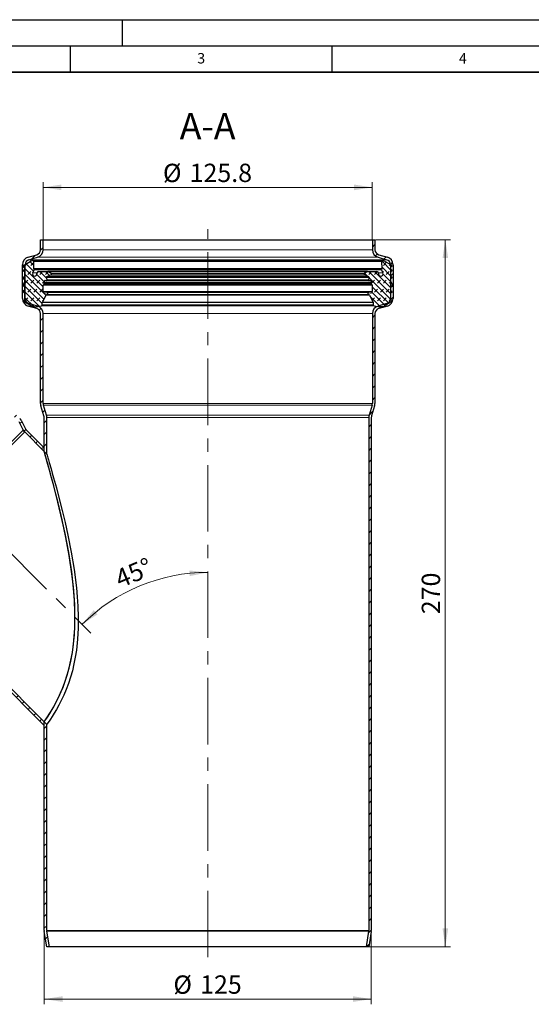
# Model space of a CAD drawing. Units: millimetres. Extents: x 0 to 420, y 0 to 297.
# Drawn here: x 105 to 203, y 109 to 297 of the extents above; entities that cross this region are included whole.
import ezdxf

# ---------------------------------------------------------------- set-up
doc = ezdxf.new("R2010")
doc.units = ezdxf.units.MM
doc.linetypes.add('CENTERX2', pattern=[20.32, 12.7, -2.54, 2.54, -2.54])
doc.layers.add('LINIEN-DICK', color=7, linetype='Continuous', lineweight=35)
doc.layers.add('LINIEN-DÜNN', color=7, linetype='Continuous')
doc.layers.add('VORLAGE_TEXT', color=7, linetype='Continuous')
doc.styles.add('SLDTEXTSTYLE0', font='TXT', dxfattribs={"width": 0.605})
doc.dimstyles.new('SLDDIMSTYLE0', dxfattribs={"dimtxt": 3.5, "dimasz": 3.5, "dimexe": 0, "dimexo": 0.0625, "dimgap": 0.875, "dimtad": 1, "dimlfac": 2, "dimrnd": 1e-09, "dimzin": 12, "dimdsep": 46, "dimtxsty": 'SLDTEXTSTYLE0', "dimsah": 1, "dimcen": 0.09, "dimadec": 0, "dimazin": 3, "dimtfac": 1, "dimtdec": 3, "dimtofl": 0, "dimtmove": 0, "dimatfit": 3, "dimfxl": 0, "dimfrac": 2, "dimtolj": 1, "dimtzin": 12, "dimarcsym": 0})
doc.dimstyles.new('SLDDIMSTYLE1', dxfattribs={"dimtxt": 3.5, "dimasz": 3.5, "dimexe": 0, "dimexo": 0.0625, "dimgap": 0.875, "dimtad": 1, "dimdec": 4, "dimlfac": 2, "dimzin": 12, "dimdsep": 46, "dimtxsty": 'SLDTEXTSTYLE0', "dimsah": 1, "dimcen": 0.09, "dimazin": 3, "dimtfac": 1, "dimtdec": 3, "dimtofl": 0, "dimtmove": 0, "dimatfit": 3, "dimfxl": 0, "dimfrac": 2, "dimtolj": 1, "dimtzin": 12, "dimarcsym": 0})
pattern_1 = [(45, (0.8419, 0.8419), (0.561266, 1.683798), [0.79375, -1.5875]), (45, (1.9644, 0.8419), (0.561266, 1.683798), [0.79375, -1.5875]), (134.99997, (0, 0), (-0.5612663, -0.5612657), [])]

# ---------------------------------------------------------------- blocks, each defined once
blk = doc.blocks.new('_D')
at = {"color": 7, "linetype": 'Continuous', "lineweight": 0}
for p, q in [((109.82, 255.08), (109.82, 265.98)), ((172.72, 255.08), (172.72, 265.98)), ((109.82, 264.98), (172.72, 264.98))]:
    blk.add_line(p, q, dxfattribs=at)
at = {"color": 7, "linetype": 'Continuous', "lineweight": 18}
for points in [[(109.82, 264.98), (113.32, 264.44), (113.32, 265.52)], [(172.72, 264.98), (169.22, 265.52), (169.22, 264.44)]]:
    blk.add_solid(points, dxfattribs=at)
at = {"color": 7, "linetype": 'Continuous', "lineweight": 18, "char_height": 3.5, "attachment_point": 1, "style": 'SLDTEXTSTYLE0'}
for s, insert in [('%%c', (132.71, 269.49)), ('125.8', (137.81, 269.5))]:
    blk.add_mtext(s, dxfattribs=dict(at, insert=insert))
blk = doc.blocks.new('_D_2')
at = {"color": 7, "linetype": 'Continuous', "lineweight": 18}
blk.add_arc((141.27, 157.48), 33.98, 90, 135, dxfattribs=at)
for points in [[(141.27, 191.46), (137.75, 191.82), (137.81, 190.74)], [(117.25, 181.51), (120.21, 183.45), (119.48, 184.25)]]:
    blk.add_solid(points, dxfattribs=at)
at = {"color": 7, "linetype": 'Continuous', "lineweight": 18, "insert": (123.19, 191.65), "char_height": 3.5, "attachment_point": 1, "rotation": 22.5, "style": 'SLDTEXTSTYLE0'}
blk.add_mtext('45°', dxfattribs=at)
blk = doc.blocks.new('_D_3')
at = {"color": 7, "linetype": 'Continuous', "lineweight": 0}
for p, q in [((173.32, 254.98), (187.67, 254.98)), ((186.67, 254.98), (186.67, 119.98)), ((172.12, 119.98), (187.67, 119.98))]:
    blk.add_line(p, q, dxfattribs=at)
at = {"color": 7, "linetype": 'Continuous', "lineweight": 18}
for points in [[(186.67, 254.98), (186.14, 251.48), (187.21, 251.48)], [(186.67, 119.98), (187.21, 123.48), (186.14, 123.48)]]:
    blk.add_solid(points, dxfattribs=at)
at = {"color": 7, "linetype": 'Continuous', "lineweight": 18, "insert": (182.16, 183.47), "char_height": 3.5, "attachment_point": 1, "rotation": 90, "style": 'SLDTEXTSTYLE0'}
blk.add_mtext('270', dxfattribs=at)
blk = doc.blocks.new('_D_4')
at = {"color": 7, "linetype": 'Continuous', "lineweight": 0}
for p, q in [((110.02, 123), (110.02, 108.98)), ((172.52, 123), (172.52, 108.98)), ((110.02, 109.98), (172.52, 109.98))]:
    blk.add_line(p, q, dxfattribs=at)
at = {"color": 7, "linetype": 'Continuous', "lineweight": 18}
for points in [[(110.02, 109.98), (113.52, 109.44), (113.52, 110.52)], [(172.52, 109.98), (169.02, 110.52), (169.02, 109.44)]]:
    blk.add_solid(points, dxfattribs=at)
at = {"color": 7, "linetype": 'Continuous', "lineweight": 18, "char_height": 3.5, "attachment_point": 1, "style": 'SLDTEXTSTYLE0'}
for s, insert in [('%%c', (134.71, 114.49)), ('125', (139.82, 114.5))]:
    blk.add_mtext(s, dxfattribs=dict(at, insert=insert))

msp = doc.modelspace()

# ---------------------------------------------------------------- hatches: boundary and pattern name
at = {"linetype": 'Continuous', "lineweight": 18}
h = msp.add_hatch(dxfattribs=at)
h.set_pattern_fill('ANSI31', scale=0.5, style=0)
edge = h.paths.add_edge_path(flags=0)
edge.add_arc((108.324756, 253.084012), 1.5, 286, 360)
edge.add_line((109.824756, 253.084012), (109.824756, 254.980458))
edge.add_line((109.824756, 254.980458), (109.324756, 254.980458))
edge.add_line((109.324756, 254.980458), (109.324756, 253.084012))
edge.add_arc((108.324756, 253.084012), 1, 286, 360, ccw=False)
edge.add_line((108.600393, 252.122751), (106.9613, 251.652748))
edge.add_arc((107.374756, 250.210856), 1.5, 106, 180)
edge.add_line((105.874756, 250.210856), (105.874756, 243.750061))
edge.add_arc((107.374756, 243.750061), 1.5, 180, 254)
edge.add_line((106.9613, 242.308168), (108.600393, 241.838166))
edge.add_arc((108.324756, 240.876904), 1, 0, 74, ccw=False)
edge.add_line((109.324756, 240.876904), (109.324756, 223.704635))
edge.add_arc((110.824756, 223.704635), 1.5, 180, 197)
edge.add_line((109.390299, 223.266077), (109.981061, 221.333782))
edge.add_arc((109.024756, 221.04141), 1, 0, 17, ccw=False)
edge.add_line((110.024756, 221.04141), (110.024756, 214.539856))
edge.add_line((110.024756, 214.539856), (110.524756, 214.039856))
edge.add_line((110.524756, 214.039856), (110.524756, 221.04141))
edge.add_arc((109.024756, 221.04141), 1.5, 0, 17)
edge.add_line((110.459213, 221.479968), (109.868451, 223.412263))
edge.add_arc((110.824756, 223.704635), 1, 180, 197, ccw=False)
edge.add_line((109.824756, 223.704635), (109.824756, 240.876904))
edge.add_arc((108.324756, 240.876904), 1.5, 0, 74)
edge.add_line((108.738212, 242.318797), (107.099119, 242.788799))
edge.add_arc((107.374756, 243.750061), 1, 180, 254, ccw=False)
edge.add_line((106.374756, 243.750061), (106.374756, 250.210856))
edge.add_arc((107.374756, 250.210856), 1, 106, 180, ccw=False)
edge.add_line((107.099119, 251.172117), (108.738212, 251.64212))
h = msp.add_hatch(dxfattribs=at)
h.set_pattern_fill('ANSI31', scale=0.5, style=0)
edge = h.paths.add_edge_path(flags=0)
edge.add_arc((174.224756, 253.084012), 1.5, 180, 254)
edge.add_line((173.8113, 251.64212), (175.450393, 251.172117))
edge.add_arc((175.174756, 250.210856), 1, 0, 74, ccw=False)
edge.add_line((176.174756, 250.210856), (176.174756, 243.750061))
edge.add_arc((175.174756, 243.750061), 1, 286, 360, ccw=False)
edge.add_line((175.450393, 242.788799), (173.8113, 242.318797))
edge.add_arc((174.224756, 240.876904), 1.5, 106, 180)
edge.add_line((172.724756, 240.876904), (172.724756, 223.704635))
edge.add_arc((171.724756, 223.704635), 1, 343, 360, ccw=False)
edge.add_line((172.681061, 223.412263), (172.090299, 221.479968))
edge.add_arc((173.524756, 221.04141), 1.5, 163, 180)
edge.add_line((172.024756, 221.04141), (172.024756, 123.104602))
edge.add_arc((171.024756, 123.104602), 1, 350.53767779, 360, ccw=False)
edge.add_line((172.01115, 122.940203), (171.517859, 119.980458))
edge.add_line((171.517859, 119.980458), (172.024756, 119.980458))
edge.add_line((172.024756, 119.980458), (172.504347, 122.858004))
edge.add_arc((171.024756, 123.104602), 1.5, 350.53767779, 360)
edge.add_line((172.524756, 123.104602), (172.524756, 221.04141))
edge.add_arc((173.524756, 221.04141), 1, 163, 180, ccw=False)
edge.add_line((172.568451, 221.333782), (173.159213, 223.266077))
edge.add_arc((171.724756, 223.704635), 1.5, 343, 360)
edge.add_line((173.224756, 223.704635), (173.224756, 240.876904))
edge.add_arc((174.224756, 240.876904), 1, 106, 180, ccw=False)
edge.add_line((173.949119, 241.838166), (175.588212, 242.308168))
edge.add_arc((175.174756, 243.750061), 1.5, 286, 360)
edge.add_line((176.674756, 243.750061), (176.674756, 250.210856))
edge.add_arc((175.174756, 250.210856), 1.5, 0, 74)
edge.add_line((175.588212, 251.652748), (173.949119, 252.122751))
edge.add_arc((174.224756, 253.084012), 1, 180, 254, ccw=False)
edge.add_line((173.224756, 253.084012), (173.224756, 254.980458))
edge.add_line((173.224756, 254.980458), (172.724756, 254.980458))
edge.add_line((172.724756, 254.980458), (172.724756, 253.084012))
h = msp.add_hatch(dxfattribs=at)
h.set_pattern_fill('DIN 128 Elastomer-Gummi', scale=0.125, style=0, pattern_type=2)
h.set_pattern_definition(pattern_1)
edge = h.paths.add_edge_path(flags=0)
edge.add_line((108.099862, 249.310139), (108.027534, 249.435416))
edge.add_spline(control_points=[(108.027534, 249.435416), (108.022411, 249.444289), (108.018749, 249.45417), (108.016852, 249.464239), (108.015611, 249.470825), (108.015095, 249.477587), (108.015321, 249.484284)], knot_values=[0, 0, 0, 0, 0.0000614792, 0.0000614792, 0.0000614792, 0.0001013555, 0.0001013555, 0.0001013555, 0.0001013555], weights=[1, 1, 1, 1, 1, 1, 1], degree=3, periodic=0)
edge.add_line((108.015321, 249.484284), (108.061391, 250.846806))
edge.add_arc((107.878397, 250.852994), 0.183099, 358.06342062, 470.98581903)
edge.add_line((107.812823, 251.023947), (107.47084, 250.892769))
edge.add_arc((107.733138, 250.208956), 0.732394, 110.98581903, 119.99999998)
edge.add_line((107.366941, 250.843227), (106.685694, 250.44991))
edge.add_line((106.685694, 250.44991), (106.126047, 250.126797))
edge.add_spline(control_points=[(106.126047, 250.126797), (106.122956, 250.125013), (106.119927, 250.123119), (106.116969, 250.121122), (106.102814, 250.111567), (106.090114, 250.099437), (106.079921, 250.085736), (106.069727, 250.072034), (106.061758, 250.056384), (106.056674, 250.04008), (106.05159, 250.023777), (106.049251, 250.006371), (106.04985, 249.989304), (106.050449, 249.972237), (106.054003, 249.955038), (106.060218, 249.939132), (106.066432, 249.923225), (106.075479, 249.908172), (106.086609, 249.895219), (106.097738, 249.882266), (106.111257, 249.871056), (106.126047, 249.862517)], knot_values=[0, 0, 0, 0, 0.0000214123, 0.0000214123, 0.0000214123, 0.000125289, 0.000125289, 0.000125289, 0.0002291657, 0.0002291657, 0.0002291657, 0.0003330424, 0.0003330424, 0.0003330424, 0.0004369191, 0.0004369191, 0.0004369191, 0.0005407958, 0.0005407958, 0.0005407958, 0.0006446725, 0.0006446725, 0.0006446725, 0.0006446725], weights=[1, 1, 1, 1, 1, 1, 1, 1, 1, 1, 1, 1, 1, 1, 1, 1, 1, 1, 1, 1, 1, 1], degree=3, periodic=0)
edge.add_line((106.126047, 249.862517), (106.261703, 249.784196))
edge.add_arc((106.185412, 249.652056), 0.152582, 0, 60, ccw=False)
edge.add_line((106.337994, 249.652056), (106.337994, 249.42626))
edge.add_arc((106.185412, 249.42626), 0.152582, -59.99999999, 0.00000001, ccw=False)
edge.add_line((106.261703, 249.29412), (106.126047, 249.215799))
edge.add_spline(control_points=[(106.126047, 249.215799), (106.122956, 249.214014), (106.119927, 249.21212), (106.116969, 249.210124), (106.102814, 249.200569), (106.090114, 249.188438), (106.079921, 249.174737), (106.069727, 249.161035), (106.061758, 249.145385), (106.056674, 249.129082), (106.05159, 249.112778), (106.049251, 249.095373), (106.04985, 249.078306), (106.050449, 249.061238), (106.054003, 249.044039), (106.060218, 249.028133), (106.066432, 249.012226), (106.075479, 248.997173), (106.086609, 248.98422), (106.097738, 248.971267), (106.111257, 248.960057), (106.126047, 248.951519)], knot_values=[0, 0, 0, 0, 0.0000214123, 0.0000214123, 0.0000214123, 0.000125289, 0.000125289, 0.000125289, 0.0002291657, 0.0002291657, 0.0002291657, 0.0003330424, 0.0003330424, 0.0003330424, 0.0004369191, 0.0004369191, 0.0004369191, 0.0005407958, 0.0005407958, 0.0005407958, 0.0006446725, 0.0006446725, 0.0006446725, 0.0006446725], weights=[1, 1, 1, 1, 1, 1, 1, 1, 1, 1, 1, 1, 1, 1, 1, 1, 1, 1, 1, 1, 1, 1], degree=3, periodic=0)
edge.add_line((106.126047, 248.951519), (106.261703, 248.873198))
edge.add_arc((106.185412, 248.741058), 0.152582, 0, 60, ccw=False)
edge.add_line((106.337994, 248.741058), (106.337994, 248.093943))
edge.add_arc((106.185412, 248.093943), 0.152582, -59.99999999, 0.00000001, ccw=False)
edge.add_line((106.261703, 247.961803), (106.126047, 247.883482))
edge.add_spline(control_points=[(106.126047, 247.883482), (106.122956, 247.881698), (106.119927, 247.879804), (106.116969, 247.877807), (106.102814, 247.868252), (106.090114, 247.856122), (106.079921, 247.842421), (106.069727, 247.828719), (106.061758, 247.813069), (106.056674, 247.796766), (106.05159, 247.780462), (106.049251, 247.763056), (106.04985, 247.745989), (106.050449, 247.728922), (106.054003, 247.711723), (106.060218, 247.695817), (106.066432, 247.67991), (106.075479, 247.664857), (106.086609, 247.651904), (106.097738, 247.638951), (106.111257, 247.627741), (106.126047, 247.619202)], knot_values=[0, 0, 0, 0, 0.0000214123, 0.0000214123, 0.0000214123, 0.000125289, 0.000125289, 0.000125289, 0.0002291657, 0.0002291657, 0.0002291657, 0.0003330424, 0.0003330424, 0.0003330424, 0.0004369191, 0.0004369191, 0.0004369191, 0.0005407958, 0.0005407958, 0.0005407958, 0.0006446725, 0.0006446725, 0.0006446725, 0.0006446725], weights=[1, 1, 1, 1, 1, 1, 1, 1, 1, 1, 1, 1, 1, 1, 1, 1, 1, 1, 1, 1, 1, 1], degree=3, periodic=0)
edge.add_line((106.126047, 247.619202), (106.261703, 247.540881))
edge.add_arc((106.185412, 247.408742), 0.152582, 0, 60, ccw=False)
edge.add_line((106.337994, 247.408742), (106.337994, 247.094543))
edge.add_arc((106.185412, 247.094543), 0.152582, 334.99999996, 359.99999996, ccw=False)
edge.add_line((106.323698, 247.030059), (105.920864, 246.166179))
edge.add_spline(control_points=[(105.920864, 246.166179), (105.918666, 246.161464), (105.917062, 246.156425), (105.916131, 246.151307), (105.914909, 246.144586), (105.91483, 246.137562), (105.915901, 246.130815), (105.916972, 246.124069), (105.919223, 246.117414), (105.922467, 246.111403), (105.92571, 246.105391), (105.930037, 246.099856), (105.935088, 246.095257), (105.940139, 246.090658), (105.946053, 246.086868), (105.952342, 246.0842), (105.95863, 246.081532), (105.965466, 246.079913), (105.972283, 246.079477), (105.9791, 246.079041), (105.986087, 246.079776), (105.992664, 246.081621), (105.999241, 246.083466), (106.00559, 246.086472), (106.011186, 246.09039)], knot_values=[0, 0, 0, 0, 0.0000312133, 0.0000312133, 0.0000312133, 0.0000724483, 0.0000724483, 0.0000724483, 0.0001136834, 0.0001136834, 0.0001136834, 0.0001549184, 0.0001549184, 0.0001549184, 0.0001961535, 0.0001961535, 0.0001961535, 0.0002373886, 0.0002373886, 0.0002373886, 0.0002786236, 0.0002786236, 0.0002786236, 0.0003198587, 0.0003198587, 0.0003198587, 0.0003198587], weights=[1, 1, 1, 1, 1, 1, 1, 1, 1, 1, 1, 1, 1, 1, 1, 1, 1, 1, 1, 1, 1, 1, 1, 1, 1], degree=3, periodic=0)
edge.add_line((106.011186, 246.09039), (106.241954, 246.251976))
edge.add_arc((106.276961, 246.20198), 0.061033, 0, 125.00000001, ccw=False)
edge.add_line((106.337994, 246.20198), (106.337994, 245.360292))
edge.add_arc((106.185412, 245.360292), 0.152582, -59.99999999, 0.00000001, ccw=False)
edge.add_line((106.261703, 245.228152), (106.126047, 245.149831))
edge.add_spline(control_points=[(106.126047, 245.149831), (106.122956, 245.148046), (106.119927, 245.146152), (106.116969, 245.144156), (106.102814, 245.134601), (106.090114, 245.12247), (106.079921, 245.108769), (106.069727, 245.095067), (106.061758, 245.079417), (106.056674, 245.063114), (106.05159, 245.046811), (106.049251, 245.029405), (106.04985, 245.012338), (106.050449, 244.995271), (106.054003, 244.978072), (106.060218, 244.962165), (106.066432, 244.946258), (106.075479, 244.931205), (106.086609, 244.918252), (106.097738, 244.905299), (106.111257, 244.894089), (106.126047, 244.885551)], knot_values=[0, 0, 0, 0, 0.0000214123, 0.0000214123, 0.0000214123, 0.000125289, 0.000125289, 0.000125289, 0.0002291657, 0.0002291657, 0.0002291657, 0.0003330424, 0.0003330424, 0.0003330424, 0.0004369191, 0.0004369191, 0.0004369191, 0.0005407958, 0.0005407958, 0.0005407958, 0.0006446725, 0.0006446725, 0.0006446725, 0.0006446725], weights=[1, 1, 1, 1, 1, 1, 1, 1, 1, 1, 1, 1, 1, 1, 1, 1, 1, 1, 1, 1, 1, 1], degree=3, periodic=0)
edge.add_line((106.126047, 244.885551), (106.261703, 244.80723))
edge.add_arc((106.185412, 244.67509), 0.152582, 0, 60, ccw=False)
edge.add_line((106.337994, 244.67509), (106.337994, 243.635834))
edge.add_arc((106.185412, 243.635834), 0.152582, -59.99999999, 0.00000001, ccw=False)
edge.add_line((106.261703, 243.503694), (106.126047, 243.425373))
edge.add_spline(control_points=[(106.126047, 243.425373), (106.122956, 243.423588), (106.119927, 243.421694), (106.116969, 243.419698), (106.102814, 243.410143), (106.090114, 243.398012), (106.079921, 243.384311), (106.069727, 243.370609), (106.061758, 243.354959), (106.056674, 243.338656), (106.05159, 243.322353), (106.049251, 243.304947), (106.04985, 243.28788), (106.050449, 243.270813), (106.054003, 243.253614), (106.060218, 243.237707), (106.066432, 243.2218), (106.075479, 243.206747), (106.086609, 243.193794), (106.097738, 243.180841), (106.111257, 243.169631), (106.126047, 243.161093)], knot_values=[0, 0, 0, 0, 0.0000214123, 0.0000214123, 0.0000214123, 0.000125289, 0.000125289, 0.000125289, 0.0002291657, 0.0002291657, 0.0002291657, 0.0003330424, 0.0003330424, 0.0003330424, 0.0004369191, 0.0004369191, 0.0004369191, 0.0005407958, 0.0005407958, 0.0005407958, 0.0006446725, 0.0006446725, 0.0006446725, 0.0006446725], weights=[1, 1, 1, 1, 1, 1, 1, 1, 1, 1, 1, 1, 1, 1, 1, 1, 1, 1, 1, 1, 1, 1], degree=3, periodic=0)
edge.add_line((106.126047, 243.161093), (107.584946, 242.318797))
edge.add_arc((107.951143, 242.953069), 0.732394, 240, 264)
edge.add_line((107.874587, 242.224687), (108.19485, 242.191026))
edge.add_arc((108.290545, 243.101503), 0.915493, 263.99999999, 278.71149737)
edge.add_line((108.429204, 242.196572), (109.501284, 242.360844))
edge.add_arc((109.473264, 242.543709), 0.185, 278.71149738, 360)
edge.add_line((109.658264, 242.543709), (109.658264, 242.977843))
edge.add_arc((109.78033, 242.977843), 0.122066, 152, 180, ccw=False)
edge.add_line((109.672552, 243.035149), (110.382109, 244.369632))
edge.add_arc((110.651553, 244.226366), 0.305164, 103.76845773, 152, ccw=False)
edge.add_arc((110.535347, 244.700599), 0.183099, 283.76845773, 460.99999999)
edge.add_line((110.50041, 244.880333), (110.20694, 244.823288))
edge.add_arc((110.148712, 245.122846), 0.305164, 180, 281, ccw=False)
edge.add_line((109.843548, 245.122846), (109.843548, 246.28059))
edge.add_arc((109.965613, 246.28059), 0.122066, 133.93892102, 179.99999999, ccw=False)
edge.add_line((109.880913, 246.368487), (109.986519, 246.470252))
edge.add_arc((109.880643, 246.580123), 0.152582, 313.93892105, 375.00000002)
edge.add_line((110.028026, 246.619614), (109.995053, 246.742672))
edge.add_spline(control_points=[(109.995053, 246.742672), (109.992401, 246.752569), (109.991421, 246.763061), (109.992195, 246.773278), (109.992611, 246.778778), (109.993531, 246.784263), (109.994931, 246.789599)], knot_values=[0, 0, 0, 0, 0.0000614792, 0.0000614792, 0.0000614792, 0.0000942398, 0.0000942398, 0.0000942398, 0.0000942398], weights=[1, 1, 1, 1, 1, 1, 1], degree=3, periodic=0)
edge.add_line((109.994931, 246.789599), (110.090102, 247.152355))
edge.add_arc((110.178654, 247.129123), 0.091549, 76.4168996, 165.29943342, ccw=False)
edge.add_line((110.200155, 247.218111), (110.428032, 247.163053))
edge.add_arc((110.4567, 247.281705), 0.122066, 256.41689962, 374.09769548)
edge.add_line((110.575089, 247.311437), (110.461029, 247.765606))
edge.add_spline(control_points=[(110.461029, 247.765606), (110.456869, 247.782169), (110.455512, 247.799679), (110.457069, 247.816685), (110.458627, 247.833691), (110.463142, 247.850664), (110.47024, 247.866196), (110.477339, 247.881728), (110.487218, 247.896249), (110.499057, 247.908556), (110.510897, 247.920863), (110.525025, 247.931295), (110.540271, 247.93899), (110.542281, 247.940004), (110.544315, 247.940974), (110.546368, 247.941899)], knot_values=[0, 0, 0, 0, 0.0001024654, 0.0001024654, 0.0001024654, 0.0002049308, 0.0002049308, 0.0002049308, 0.0003073962, 0.0003073962, 0.0003073962, 0.0004098616, 0.0004098616, 0.0004098616, 0.0004231834, 0.0004231834, 0.0004231834, 0.0004231834], weights=[1, 1, 1, 1, 1, 1, 1, 1, 1, 1, 1, 1, 1, 1, 1, 1], degree=3, periodic=0)
edge.add_line((110.546368, 247.941899), (111.126944, 248.203327))
edge.add_line((111.126944, 248.203327), (111.310043, 248.285774))
edge.add_arc((111.247395, 248.424902), 0.152582, 294.24158998, 415)
edge.add_line((111.334912, 248.54989), (110.874772, 248.872084))
edge.add_arc((110.734744, 248.672103), 0.244131, 55, 90.37421903)
edge.add_line((110.733149, 248.916229), (108.938641, 248.904508))
edge.add_arc((108.940634, 248.599351), 0.305164, 90.37421904, 180)
edge.add_line((108.63547, 248.599351), (108.63547, 248.459196))
edge.add_spline(control_points=[(108.63547, 248.459196), (108.63547, 248.411379), (108.627214, 248.362902), (108.611386, 248.31778), (108.595558, 248.272659), (108.571722, 248.229648), (108.541851, 248.192308), (108.51198, 248.154969), (108.47525, 248.122273), (108.434704, 248.096926), (108.394157, 248.071579), (108.348675, 248.052884), (108.302024, 248.042387), (108.255373, 248.03189), (108.206267, 248.029303), (108.158771, 248.03484), (108.111276, 248.040376), (108.064081, 248.05419), (108.021096, 248.075135), (107.97811, 248.096081), (107.938148, 248.124738), (107.904519, 248.158731), (107.87089, 248.192725), (107.842666, 248.232993), (107.822184, 248.276202), (107.801703, 248.319411), (107.788399, 248.366751), (107.783375, 248.414304), (107.77835, 248.461856), (107.781467, 248.510932), (107.792465, 248.557467), (107.799568, 248.587517), (107.810008, 248.616962), (107.82342, 248.644775)], knot_values=[0, 0, 0, 0, 0.0002869031, 0.0002869031, 0.0002869031, 0.0005738063, 0.0005738063, 0.0005738063, 0.0008607094, 0.0008607094, 0.0008607094, 0.0011476126, 0.0011476126, 0.0011476126, 0.0014345157, 0.0014345157, 0.0014345157, 0.0017214188, 0.0017214188, 0.0017214188, 0.002008322, 0.002008322, 0.002008322, 0.0022952251, 0.0022952251, 0.0022952251, 0.0025821283, 0.0025821283, 0.0025821283, 0.0028690314, 0.0028690314, 0.0028690314, 0.0030527502, 0.0030527502, 0.0030527502, 0.0030527502], weights=[1, 1, 1, 1, 1, 1, 1, 1, 1, 1, 1, 1, 1, 1, 1, 1, 1, 1, 1, 1, 1, 1, 1, 1, 1, 1, 1, 1, 1, 1, 1, 1, 1, 1], degree=3, periodic=0)
edge.add_line((107.82342, 248.644775), (108.10304, 249.224598))
edge.add_arc((108.020578, 249.264365), 0.091549, 334.25433473, 389.99999998)
h = msp.add_hatch(dxfattribs=at)
h.set_pattern_fill('DIN 128 Elastomer-Gummi', scale=0.125, style=0, pattern_type=2)
h.set_pattern_definition(pattern_1)
edge = h.paths.add_edge_path(flags=0)
edge.add_line((174.488121, 250.846806), (174.534191, 249.484284))
edge.add_arc((174.442694, 249.48119), 0.091549, -29.99999998, 1.93657938, ccw=False)
edge.add_line((174.521978, 249.435416), (174.44965, 249.310139))
edge.add_arc((174.528934, 249.264365), 0.091549, 150.00000002, 205.74566527)
edge.add_line((174.446472, 249.224598), (174.726092, 248.644775))
edge.add_arc((174.341272, 248.459196), 0.42723, -180, 25.74566527, ccw=False)
edge.add_line((173.914042, 248.459196), (173.914042, 248.599351))
edge.add_arc((173.608878, 248.599351), 0.305164, 0, 89.62578096)
edge.add_line((173.610871, 248.904508), (171.816363, 248.916229))
edge.add_arc((171.814768, 248.672103), 0.244131, 89.62578097, 125)
edge.add_line((171.67474, 248.872084), (171.2146, 248.54989))
edge.add_arc((171.302117, 248.424902), 0.152582, 125, 245.75841002)
edge.add_line((171.239469, 248.285774), (171.422568, 248.203327))
edge.add_line((171.422568, 248.203327), (172.003144, 247.941899))
edge.add_arc((171.940496, 247.802771), 0.152582, -14.09769547, 65.75841001, ccw=False)
edge.add_line((172.088483, 247.765606), (171.974423, 247.311437))
edge.add_arc((172.092812, 247.281705), 0.122066, 165.90230452, 283.58310038)
edge.add_line((172.12148, 247.163053), (172.349357, 247.218111))
edge.add_arc((172.370858, 247.129123), 0.091549, 14.70056658, 103.5831004, ccw=False)
edge.add_line((172.45941, 247.152355), (172.554581, 246.789599))
edge.add_arc((172.466029, 246.766366), 0.091549, -14.99999998, 14.70056658, ccw=False)
edge.add_line((172.554459, 246.742672), (172.521486, 246.619614))
edge.add_arc((172.668869, 246.580123), 0.152582, 164.99999998, 226.06107895)
edge.add_line((172.562993, 246.470252), (172.668599, 246.368487))
edge.add_arc((172.583899, 246.28059), 0.122066, 0.00000001, 46.06107898, ccw=False)
edge.add_line((172.705964, 246.28059), (172.705964, 245.122846))
edge.add_arc((172.4008, 245.122846), 0.305164, 259, 360, ccw=False)
edge.add_line((172.342572, 244.823288), (172.049102, 244.880333))
edge.add_arc((172.014165, 244.700599), 0.183099, 79.00000001, 256.23154227)
edge.add_arc((171.897959, 244.226366), 0.305164, 28, 76.23154227, ccw=False)
edge.add_line((172.167403, 244.369632), (172.87696, 243.035149))
edge.add_arc((172.769182, 242.977843), 0.122066, 0, 28, ccw=False)
edge.add_line((172.891248, 242.977843), (172.891248, 242.543709))
edge.add_arc((173.076248, 242.543709), 0.185, 180, 261.28850262)
edge.add_line((173.048228, 242.360844), (174.120308, 242.196572))
edge.add_arc((174.258967, 243.101503), 0.915493, 261.28850263, 276.00000001)
edge.add_line((174.354662, 242.191026), (174.674925, 242.224687))
edge.add_arc((174.598369, 242.953069), 0.732394, 276, 300)
edge.add_line((174.964566, 242.318797), (176.423465, 243.161093))
edge.add_arc((176.347174, 243.293233), 0.152582, 300, 420)
edge.add_line((176.423465, 243.425373), (176.287809, 243.503694))
edge.add_arc((176.3641, 243.635834), 0.152582, 179.99999999, 239.99999999, ccw=False)
edge.add_line((176.211518, 243.635834), (176.211518, 244.67509))
edge.add_arc((176.3641, 244.67509), 0.152582, 120, 180, ccw=False)
edge.add_line((176.287809, 244.80723), (176.423465, 244.885551))
edge.add_arc((176.347174, 245.017691), 0.152582, 300, 420)
edge.add_line((176.423465, 245.149831), (176.287809, 245.228152))
edge.add_arc((176.3641, 245.360292), 0.152582, 179.99999999, 239.99999999, ccw=False)
edge.add_line((176.211518, 245.360292), (176.211518, 246.20198))
edge.add_arc((176.272551, 246.20198), 0.061033, 54.99999999, 180, ccw=False)
edge.add_line((176.307558, 246.251976), (176.538326, 246.09039))
edge.add_arc((176.573333, 246.140385), 0.061033, 235, 385)
edge.add_line((176.628648, 246.166179), (176.225814, 247.030059))
edge.add_arc((176.3641, 247.094543), 0.152582, 180.00000004, 205.00000004, ccw=False)
edge.add_line((176.211518, 247.094543), (176.211518, 247.408742))
edge.add_arc((176.3641, 247.408742), 0.152582, 120, 180, ccw=False)
edge.add_line((176.287809, 247.540881), (176.423465, 247.619202))
edge.add_arc((176.347174, 247.751342), 0.152582, 300, 420)
edge.add_line((176.423465, 247.883482), (176.287809, 247.961803))
edge.add_arc((176.3641, 248.093943), 0.152582, 179.99999999, 239.99999999, ccw=False)
edge.add_line((176.211518, 248.093943), (176.211518, 248.741058))
edge.add_arc((176.3641, 248.741058), 0.152582, 120, 180, ccw=False)
edge.add_line((176.287809, 248.873198), (176.423465, 248.951519))
edge.add_arc((176.347174, 249.083659), 0.152582, 300, 420)
edge.add_line((176.423465, 249.215799), (176.287809, 249.29412))
edge.add_arc((176.3641, 249.42626), 0.152582, 179.99999999, 239.99999999, ccw=False)
edge.add_line((176.211518, 249.42626), (176.211518, 249.652056))
edge.add_arc((176.3641, 249.652056), 0.152582, 120, 180, ccw=False)
edge.add_line((176.287809, 249.784196), (176.423465, 249.862517))
edge.add_arc((176.347174, 249.994657), 0.152582, 300, 420)
edge.add_line((176.423465, 250.126797), (175.863818, 250.44991))
edge.add_line((175.863818, 250.44991), (175.182571, 250.843227))
edge.add_arc((174.816374, 250.208956), 0.732394, 60.00000002, 69.01418097)
edge.add_line((175.078672, 250.892769), (174.736689, 251.023947))
edge.add_arc((174.671115, 250.852994), 0.183099, 69.01418097, 181.93657938)
h = msp.add_hatch(dxfattribs=at)
h.set_pattern_fill('ANSI31', scale=0.5, style=0)
edge = h.paths.add_edge_path(flags=0)
edge.add_line((87.817483, 238.373474), (87.46393, 238.019921))
edge.add_line((87.46393, 238.019921), (89.072449, 236.411401))
edge.add_arc((90.13311, 237.472061), 1.5, 225, 296.9)
edge.add_line((90.811762, 236.134365), (91.44665, 236.456462))
edge.add_arc((91.899085, 235.564665), 1, 45, 116.9, ccw=False)
edge.add_line((92.606191, 236.271772), (96.852713, 232.02525))
edge.add_arc((96.145606, 231.318144), 1, -26.9, 45, ccw=False)
edge.add_line((97.037404, 230.865709), (96.715306, 230.23082))
edge.add_arc((98.053003, 229.552168), 1.5, 153.1, 225)
edge.add_line((96.992342, 228.491508), (104.983083, 220.500768))
edge.add_arc((104.275976, 219.793661), 1, 28, 45, ccw=False)
edge.add_line((105.158924, 220.263133), (106.027244, 218.630059))
edge.add_arc((107.351665, 219.334267), 1.5, 208, 225)
edge.add_line((106.291005, 218.273607), (110.024756, 214.539856))
edge.add_line((110.024756, 214.539856), (110.024756, 215.246963))
edge.add_line((110.024756, 215.246963), (106.644559, 218.62716))
edge.add_arc((107.351665, 219.334267), 1, 208, 225, ccw=False)
edge.add_line((106.468718, 218.864795), (105.600397, 220.497868))
edge.add_arc((104.275976, 219.793661), 1.5, 28, 45)
edge.add_line((105.336636, 220.854321), (97.345896, 228.845062))
edge.add_arc((98.053003, 229.552168), 1, 153.1, 225, ccw=False)
edge.add_line((97.161205, 230.004603), (97.483302, 230.639492))
edge.add_arc((96.145606, 231.318144), 1.5, 333.1, 405)
edge.add_line((97.206266, 232.378804), (92.959745, 236.625325))
edge.add_arc((91.899085, 235.564665), 1.5, 45, 116.9)
edge.add_line((91.220433, 236.902361), (90.585544, 236.580264))
edge.add_arc((90.13311, 237.472061), 1, 225, 296.9, ccw=False)
edge.add_line((89.426003, 236.764955), (87.817483, 238.373474))
h = msp.add_hatch(dxfattribs=at)
h.set_pattern_fill('ANSI31', scale=0.5, style=0)
edge = h.paths.add_edge_path(flags=0)
edge.add_arc((61.283153, 208.622105), 1.5, 333.1, 405)
edge.add_line((62.343813, 209.682765), (60.735294, 211.291284))
edge.add_line((60.735294, 211.291284), (60.38174, 210.937731))
edge.add_line((60.38174, 210.937731), (61.99026, 209.329212))
edge.add_arc((61.283153, 208.622105), 1, -26.9, 45, ccw=False)
edge.add_line((62.17495, 208.16967), (61.852853, 207.534782))
edge.add_arc((63.190549, 206.85613), 1.5, 153.1, 225)
edge.add_line((62.129889, 205.795469), (66.37641, 201.548948))
edge.add_arc((67.437071, 202.609608), 1.5, 225, 296.9)
edge.add_line((68.115723, 201.271912), (68.750611, 201.594009))
edge.add_arc((69.203046, 200.702212), 1, 45, 116.9, ccw=False)
edge.add_line((69.910153, 201.409319), (77.900893, 193.418578))
edge.add_arc((78.961553, 194.479238), 1.5, 225, 242)
edge.add_line((78.257346, 193.154817), (79.890419, 192.286496))
edge.add_arc((79.420948, 191.403549), 1, 45, 62, ccw=False)
edge.add_line((80.128054, 192.110656), (110.024756, 162.213954))
edge.add_line((110.024756, 162.213954), (110.024756, 162.921061))
edge.add_line((110.024756, 162.921061), (80.481608, 192.464209))
edge.add_arc((79.420948, 191.403549), 1.5, 45, 62)
edge.add_line((80.125155, 192.72797), (78.492082, 193.596291))
edge.add_arc((78.961553, 194.479238), 1, 225, 242, ccw=False)
edge.add_line((78.254446, 193.772132), (70.263706, 201.762872))
edge.add_arc((69.203046, 200.702212), 1.5, 45, 116.9)
edge.add_line((68.524394, 202.039908), (67.889505, 201.717811))
edge.add_arc((67.437071, 202.609608), 1, 225, 296.9, ccw=False)
edge.add_line((66.729964, 201.902502), (62.483443, 206.149023))
edge.add_arc((63.190549, 206.85613), 1, 153.1, 225, ccw=False)
edge.add_line((62.298752, 207.308564), (62.620849, 207.943453))
h = msp.add_hatch(dxfattribs=at)
h.set_pattern_fill('ANSI31', scale=0.5, style=0)
edge = h.paths.add_edge_path(flags=0)
edge.add_line((110.524756, 119.980458), (111.031653, 119.980458))
edge.add_line((111.031653, 119.980458), (110.538362, 122.940203))
edge.add_arc((111.524756, 123.104602), 1, 180, 189.46232221, ccw=False)
edge.add_line((110.524756, 123.104602), (110.524756, 162.421061))
edge.add_line((110.524756, 162.421061), (110.024756, 162.921061))
edge.add_line((110.024756, 162.921061), (110.024756, 123.104602))
edge.add_arc((111.524756, 123.104602), 1.5, 180, 189.46232221)
edge.add_line((110.045165, 122.858004), (110.524756, 119.980458))

# ---------------------------------------------------------------- linework, layer by layer
at = {"color": 7, "linetype": 'CENTERX2', "lineweight": 18}
for p, q in [((141.274756, 117.980458), (141.274756, 256.980458)), ((72.773454, 225.98176), (118.902192, 179.853022))]:
    msp.add_line(p, q, dxfattribs=at)
at = {"color": 7, "linetype": 'Continuous', "lineweight": 25}
for p, q in [((109.324756, 253.084012), (109.324756, 254.980458)), ((109.324756, 254.980458), (109.824756, 254.980458)), ((109.824756, 253.084012), (109.824756, 254.980458)), ((109.824756, 254.980458), (172.724756, 254.980458)), ((172.724756, 254.980458), (172.724756, 253.084012)), ((172.724756, 254.980458), (173.224756, 254.980458)), ((173.224756, 254.980458), (173.224756, 253.084012)), ((106.9613, 251.652748), (108.600393, 252.122751)), ((173.949119, 252.122751), (175.588212, 251.652748)), ((105.874756, 243.750061), (105.874756, 250.210856)), ((106.126047, 250.126797), (106.685694, 250.44991)), ((106.374756, 243.750061), (106.374756, 250.210856)), ((106.685694, 250.44991), (107.366941, 250.843227)), ((107.099119, 251.172117), (108.738212, 251.64212)), ((107.47084, 250.892769), (107.812823, 251.023947)), ((174.671115, 251.036092), (107.878397, 251.036092)), ((108.015321, 249.484284), (108.061391, 250.846806)), ((173.8113, 251.64212), (175.450393, 251.172117)), ((174.488121, 250.846806), (174.534191, 249.484284)), ((174.736689, 251.023947), (175.078672, 250.892769)), ((175.182571, 250.843227), (175.863818, 250.44991)), ((175.863818, 250.44991), (176.423465, 250.126797)), ((176.174756, 250.210856), (176.174756, 243.750061)), ((176.674756, 250.210856), (176.674756, 243.750061)), ((106.261703, 249.784196), (106.126047, 249.862517)), ((106.126047, 249.215799), (106.261703, 249.29412)), ((106.261703, 248.873198), (106.126047, 248.951519)), ((106.337994, 249.42626), (106.337994, 249.652056)), ((106.337994, 248.093943), (106.337994, 248.741058)), ((107.82342, 248.644775), (108.10304, 249.224598)), ((108.099862, 249.310139), (108.027534, 249.435416)), ((108.63547, 248.459196), (108.63547, 248.599351)), ((108.938641, 248.904508), (110.733149, 248.916229)), ((110.546368, 247.941899), (111.126944, 248.203327)), ((171.813174, 248.916229), (110.736338, 248.916229)), ((111.334912, 248.54989), (110.874772, 248.872084)), ((111.126944, 248.203327), (111.310043, 248.285774)), ((171.67474, 248.872084), (171.2146, 248.54989)), ((171.239469, 248.285774), (171.422568, 248.203327)), ((171.422568, 248.203327), (172.003144, 247.941899)), ((171.816363, 248.916229), (173.610871, 248.904508)), ((173.914042, 248.599351), (173.914042, 248.459196)), ((174.446472, 249.224598), (174.726092, 248.644775)), ((174.521978, 249.435416), (174.44965, 249.310139)), ((176.211518, 249.652056), (176.211518, 249.42626)), ((176.211518, 248.741058), (176.211518, 248.093943)), ((176.423465, 249.862517), (176.287809, 249.784196)), ((176.287809, 249.29412), (176.423465, 249.215799)), ((176.423465, 248.951519), (176.287809, 248.873198)), ((105.920864, 246.166179), (106.323698, 247.030059)), ((106.126047, 247.883482), (106.261703, 247.961803)), ((106.261703, 247.540881), (106.126047, 247.619202)), ((106.337994, 247.094543), (106.337994, 247.408742)), ((109.880913, 246.368487), (109.986519, 246.470252)), ((109.994931, 246.789599), (110.090102, 247.152355)), ((110.028026, 246.619614), (109.995053, 246.742672)), ((110.428032, 247.163053), (110.200155, 247.218111)), ((110.575089, 247.311437), (110.461029, 247.765606)), ((172.12148, 247.163053), (110.485368, 247.163053)), ((172.088483, 247.765606), (171.974423, 247.311437)), ((172.349357, 247.218111), (172.12148, 247.163053)), ((172.45941, 247.152355), (172.554581, 246.789599)), ((172.554459, 246.742672), (172.521486, 246.619614)), ((172.562993, 246.470252), (172.668599, 246.368487)), ((176.211518, 247.408742), (176.211518, 247.094543)), ((176.225814, 247.030059), (176.628648, 246.166179)), ((176.287809, 247.961803), (176.423465, 247.883482)), ((176.423465, 247.619202), (176.287809, 247.540881)), ((106.011186, 246.09039), (106.241954, 246.251976)), ((106.126047, 245.149831), (106.261703, 245.228152)), ((106.261703, 244.80723), (106.126047, 244.885551)), ((106.337994, 245.360292), (106.337994, 246.20198)), ((106.337994, 243.635834), (106.337994, 244.67509)), ((109.843548, 245.122846), (109.843548, 246.28059)), ((110.20694, 244.823288), (110.50041, 244.880333)), ((171.979228, 244.880333), (110.50041, 244.880333)), ((172.049102, 244.880333), (172.342572, 244.823288)), ((172.705964, 246.28059), (172.705964, 245.122846)), ((176.211518, 246.20198), (176.211518, 245.360292)), ((176.211518, 244.67509), (176.211518, 243.635834)), ((176.287809, 245.228152), (176.423465, 245.149831)), ((176.423465, 244.885551), (176.287809, 244.80723)), ((176.307558, 246.251976), (176.538326, 246.09039)), ((106.126047, 243.425373), (106.261703, 243.503694)), ((107.584946, 242.318797), (106.126047, 243.161093)), ((108.738212, 242.318797), (107.099119, 242.788799)), ((109.658264, 242.543709), (109.658264, 242.977843)), ((109.672552, 243.035149), (110.382109, 244.369632)), ((172.167403, 244.369632), (172.87696, 243.035149)), ((172.891248, 242.977843), (172.891248, 242.543709)), ((175.450393, 242.788799), (173.8113, 242.318797)), ((176.423465, 243.161093), (174.964566, 242.318797)), ((176.287809, 243.503694), (176.423465, 243.425373)), ((108.600393, 241.838166), (106.9613, 242.308168)), ((108.19485, 242.191026), (107.874587, 242.224687)), ((108.429204, 242.196572), (109.501284, 242.360844)), ((109.324756, 223.704635), (109.324756, 240.876904)), ((109.824756, 223.704635), (109.824756, 240.876904)), ((172.724756, 240.876904), (172.724756, 223.704635)), ((173.048228, 242.360844), (174.120308, 242.196572)), ((173.224756, 240.876904), (173.224756, 223.704635)), ((175.588212, 242.308168), (173.949119, 241.838166)), ((174.674925, 242.224687), (174.354662, 242.191026)), ((109.981061, 221.333782), (109.390299, 223.266077)), ((110.459213, 221.479968), (109.868451, 223.412263)), ((172.681061, 223.412263), (172.090299, 221.479968)), ((173.159213, 223.266077), (172.568451, 221.333782)), ((105.158924, 220.263133), (106.027244, 218.630059)), ((105.600397, 220.497868), (106.468718, 218.864795)), ((110.024756, 214.539856), (110.024756, 221.04141)), ((110.524756, 214.039856), (110.524756, 221.04141)), ((172.024756, 221.04141), (172.024756, 123.104602)), ((172.524756, 221.04141), (172.524756, 123.104602)), ((106.291005, 218.273607), (110.024756, 214.539856)), ((106.644559, 218.62716), (110.024756, 215.246963)), ((110.024756, 214.539856), (110.024756, 215.246963)), ((110.024756, 214.539856), (110.524756, 214.039856)), ((110.024756, 162.213954), (80.128054, 192.110656)), ((110.024756, 162.921061), (80.481608, 192.464209)), ((110.024756, 162.213954), (110.024756, 162.921061)), ((110.024756, 123.104602), (110.024756, 162.921061)), ((110.524756, 162.421061), (110.024756, 162.921061)), ((110.524756, 123.104602), (110.524756, 162.421061)), ((110.524756, 119.980458), (110.045165, 122.858004)), ((111.031653, 119.980458), (110.538362, 122.940203)), ((172.01115, 122.940203), (171.517859, 119.980458)), ((172.504347, 122.858004), (172.024756, 119.980458)), ((111.031653, 119.980458), (110.524756, 119.980458)), ((171.517859, 119.980458), (111.031653, 119.980458)), ((172.024756, 119.980458), (171.517859, 119.980458))]:
    msp.add_line(p, q, dxfattribs=at)
at = {"color": 8, "linetype": 'Continuous', "lineweight": 18}
for p, q in [((172.724756, 253.084012), (109.824756, 253.084012)), ((107.099119, 251.172117), (175.450393, 251.172117)), ((108.061391, 250.846806), (174.488121, 250.846806)), ((108.738212, 251.64212), (173.8113, 251.64212)), ((107.82342, 248.644775), (108.638869, 248.644775)), ((174.534191, 249.484284), (108.015321, 249.484284)), ((108.027534, 249.435416), (174.521978, 249.435416)), ((174.44965, 249.310139), (108.099862, 249.310139)), ((108.10304, 249.224598), (174.446472, 249.224598)), ((110.874772, 248.872084), (171.67474, 248.872084)), ((111.126944, 248.203327), (171.422568, 248.203327)), ((111.310043, 248.285774), (171.239469, 248.285774)), ((171.2146, 248.54989), (111.334912, 248.54989)), ((173.910643, 248.644775), (174.726092, 248.644775)), ((109.880913, 246.368487), (172.668599, 246.368487)), ((109.986519, 246.470252), (172.562993, 246.470252)), ((109.994931, 246.789599), (172.554581, 246.789599)), ((109.995053, 246.742672), (172.554459, 246.742672)), ((172.521486, 246.619614), (110.028026, 246.619614)), ((110.090102, 247.152355), (172.45941, 247.152355)), ((110.461029, 247.765606), (172.088483, 247.765606)), ((110.546368, 247.941899), (172.003144, 247.941899)), ((171.974423, 247.311437), (110.575089, 247.311437)), ((109.843548, 246.28059), (172.705964, 246.28059)), ((109.843548, 245.122846), (172.705964, 245.122846)), ((110.578924, 244.522761), (171.970588, 244.522761)), ((109.658264, 242.977843), (172.891248, 242.977843)), ((109.672552, 243.035149), (172.87696, 243.035149)), ((110.382109, 244.369632), (172.167403, 244.369632)), ((109.501284, 242.360844), (173.048228, 242.360844)), ((172.891248, 242.543709), (109.658264, 242.543709)), ((109.824756, 240.876904), (172.724756, 240.876904)), ((109.824756, 223.704635), (172.724756, 223.704635)), ((109.868451, 223.412263), (172.681061, 223.412263)), ((172.090299, 221.479968), (110.459213, 221.479968)), ((110.524756, 221.04141), (172.024756, 221.04141)), ((106.027244, 218.630059), (80.125155, 192.72797)), ((80.481608, 192.464209), (106.291005, 218.273607)), ((172.024756, 123.104602), (110.524756, 123.104602)), ((172.01115, 122.940203), (110.538362, 122.940203))]:
    msp.add_line(p, q, dxfattribs=at)
at = {"color": 7, "linetype": 'Continuous', "lineweight": 25, "flags": 128}
for points in [[(108.027534, 249.435416), (108.016852, 249.464239), (108.015321, 249.484284)], [(109.995053, 246.742672), (109.992195, 246.773278), (109.994931, 246.789599)], [(110.024756, 162.921061), (110.077655, 162.996473), (110.236893, 163.226072), (110.42793, 163.506862), (110.676584, 163.881601), (110.983287, 164.359406), (111.339559, 164.938288), (111.720111, 165.588562), (112.131603, 166.334533), (112.571192, 167.189571), (113.022473, 168.143456), (113.500773, 169.26106), (113.9645, 170.483368), (114.406892, 171.82777), (114.805676, 173.261956), (115.132943, 174.689815), (115.404733, 176.173002), (115.619989, 177.719126), (115.774074, 179.29745), (115.864164, 180.794302), (115.904495, 182.302755), (115.848626, 185.351212), (115.628193, 188.464852), (115.272589, 191.55885), (114.700109, 195.254378), (114.010074, 198.877577), (113.471629, 201.377924), (112.904933, 203.813957), (112.31662, 206.19074), (111.727236, 208.454875), (111.430012, 209.560704), (111.142375, 210.611119), (110.866518, 211.602022), (110.612114, 212.502804), (110.342224, 213.44583), (110.230373, 213.833091), (110.13945, 214.146425), (110.054698, 214.43734), (110.024756, 214.539856)], [(110.024756, 162.921061), (110.054738, 162.963751), (110.144857, 163.092888), (110.29676, 163.313425), (110.507973, 163.626318), (110.769655, 164.024708), (111.081247, 164.515902), (111.442211, 165.110267), (111.8416, 165.803868), (112.264285, 166.585783), (112.706044, 167.465775), (113.162757, 168.458602), (113.615532, 169.549129), (114.032283, 170.676414), (114.423183, 171.881571), (114.783701, 173.17559), (115.099918, 174.531465), (115.399691, 176.141791), (115.629939, 177.804254), (115.791297, 179.526866), (115.882289, 181.274577), (115.899873, 183.732501), (115.80359, 186.201336), (115.606362, 188.692583), (115.324272, 191.167559), (114.801782, 194.660284), (114.169522, 198.09078), (113.448476, 201.480905), (113.066178, 203.137468), (112.67532, 204.757569), (112.261631, 206.406466), (111.848705, 207.996435), (111.439549, 209.525555), (111.047543, 210.953504), (110.648755, 212.373801), (110.470601, 212.998818), (110.314248, 213.542881), (110.157358, 214.084812), (110.056457, 214.431312), (110.024756, 214.539856)], [(110.524756, 214.039856), (110.529161, 214.024953), (110.592141, 213.811575), (110.728412, 213.347905), (110.849662, 212.932993), (110.993555, 212.437604), (111.340794, 211.227948), (111.572402, 210.409082), (111.81826, 209.52833), (112.342791, 207.604808), (112.892176, 205.513525), (113.446976, 203.301866), (113.998937, 200.971722), (114.529667, 198.56429), (115.169948, 195.329288), (115.726552, 191.996463), (116.170837, 188.535301), (116.335411, 186.772032), (116.452962, 184.993515), (116.521291, 182.91809), (116.505681, 180.830313), (116.39192, 178.714863), (116.167539, 176.608989), (115.961602, 175.276197), (115.706139, 173.965663), (115.39844, 172.671855), (115.044088, 171.419018), (114.650051, 170.221726), (114.222876, 169.085382), (113.765324, 168.003493), (113.295716, 167.002701), (112.830981, 166.097568), (112.380023, 165.284644), (111.948865, 164.5574), (111.557026, 163.932614), (111.227482, 163.430485), (110.953399, 163.027446), (110.739532, 162.721419), (110.596676, 162.520887), (110.524756, 162.421061)]]:
    msp.add_lwpolyline(points, dxfattribs=at)
at = {"color": 7, "linetype": 'Continuous', "lineweight": 25}
for centre, radius, start, end in [((108.324756, 253.084012), 1, 286, 0), ((108.324756, 253.084012), 1.5, 286, 0), ((174.224756, 253.084012), 1.5, 180, 254), ((174.224756, 253.084012), 1, 180, 254), ((107.374756, 250.210856), 1.5, 106, 180), ((106.202338, 249.994657), 0.152582, 119.99999999, 240.00000001), ((107.374756, 250.210856), 1, 106, 180), ((107.733138, 250.208956), 0.732394, 110.98581903, 119.99999998), ((107.878397, 250.852994), 0.183099, 358.06342062, 110.98581903), ((174.671115, 250.852994), 0.183099, 69.01418097, 181.93657938), ((174.816374, 250.208956), 0.732394, 60.00000002, 69.01418097), ((175.174756, 250.210856), 1, 0, 74), ((175.174756, 250.210856), 1.5, 0, 74), ((176.347174, 249.994657), 0.152582, 300, 60), ((106.202338, 249.083659), 0.152582, 119.99999999, 240.00000001), ((106.185412, 249.652056), 0.152582, 360, 60), ((106.185412, 249.42626), 0.152582, 300.00000001, 0.00000001), ((106.185412, 248.741058), 0.152582, 360, 60), ((108.20824, 248.459196), 0.42723, 154.25433473, 0), ((108.020578, 249.264365), 0.091549, 334.25433473, 29.99999998), ((108.940634, 248.599351), 0.305164, 90.37421904, 180), ((110.734744, 248.672103), 0.244131, 55, 90.37421903), ((111.247395, 248.424902), 0.152582, 294.24158998, 55), ((171.302117, 248.424902), 0.152582, 125, 245.75841002), ((171.814768, 248.672103), 0.244131, 89.62578097, 125), ((173.608878, 248.599351), 0.305164, 0, 89.62578096), ((174.341272, 248.459196), 0.42723, 180, 25.74566527), ((174.528934, 249.264365), 0.091549, 150.00000002, 205.74566527), ((174.442694, 249.48119), 0.091549, 330.00000002, 1.93657938), ((176.3641, 249.652056), 0.152582, 120, 180), ((176.3641, 249.42626), 0.152582, 179.99999999, 239.99999999), ((176.3641, 248.741058), 0.152582, 120, 180), ((176.347174, 249.083659), 0.152582, 300, 60), ((106.202338, 247.751342), 0.152582, 120, 240), ((106.185412, 248.093943), 0.152582, 300.00000001, 0.00000001), ((106.185412, 247.408742), 0.152582, 360, 60), ((106.185412, 247.094543), 0.152582, 334.99999996, 359.99999996), ((109.965613, 246.28059), 0.122066, 133.93892102, 179.99999999), ((109.880643, 246.580123), 0.152582, 313.93892105, 15.00000002), ((110.178654, 247.129123), 0.091549, 76.4168996, 165.29943342), ((110.4567, 247.281705), 0.122066, 256.41689962, 14.09769548), ((110.609016, 247.802771), 0.152582, 114.24158999, 194.09769548), ((172.092812, 247.281705), 0.122066, 165.90230452, 283.58310038), ((171.940496, 247.802771), 0.152582, 345.90230453, 65.75841001), ((172.370858, 247.129123), 0.091549, 14.70056658, 103.5831004), ((172.668869, 246.580123), 0.152582, 164.99999998, 226.06107895), ((172.466029, 246.766366), 0.091549, 345.00000002, 14.70056658), ((172.583899, 246.28059), 0.122066, 0.00000001, 46.06107898), ((176.3641, 248.093943), 0.152582, 179.99999999, 239.99999999), ((176.3641, 247.408742), 0.152582, 120, 180), ((176.3641, 247.094543), 0.152582, 180.00000004, 205.00000004), ((176.347174, 247.751342), 0.152582, 300, 60), ((105.976179, 246.140385), 0.061033, 154.99999997, 305.00000004), ((106.202338, 245.017691), 0.152582, 119.99999999, 240.00000001), ((106.276961, 246.20198), 0.061033, 360, 125.00000001), ((106.185412, 245.360292), 0.152582, 300.00000001, 0.00000001), ((106.185412, 244.67509), 0.152582, 360, 60), ((110.148712, 245.122846), 0.305164, 180, 281), ((110.651553, 244.226366), 0.305164, 103.76845773, 152), ((110.535347, 244.700599), 0.183099, 283.76845773, 100.99999999), ((172.014165, 244.700599), 0.183099, 79.00000001, 256.23154227), ((171.897959, 244.226366), 0.305164, 28, 76.23154227), ((172.4008, 245.122846), 0.305164, 259, 0), ((176.272551, 246.20198), 0.061033, 54.99999999, 180), ((176.3641, 245.360292), 0.152582, 179.99999999, 239.99999999), ((176.3641, 244.67509), 0.152582, 120, 180), ((176.347174, 245.017691), 0.152582, 300, 60), ((176.573333, 246.140385), 0.061033, 235, 25), ((107.374756, 243.750061), 1.5, 180, 254), ((106.202338, 243.293233), 0.152582, 120, 240), ((106.185412, 243.635834), 0.152582, 300.00000001, 0.00000001), ((107.374756, 243.750061), 1, 180, 254), ((109.78033, 242.977843), 0.122066, 152, 180), ((172.769182, 242.977843), 0.122066, 0, 28), ((175.174756, 243.750061), 1, 286, 0), ((175.174756, 243.750061), 1.5, 286, 0), ((176.3641, 243.635834), 0.152582, 179.99999999, 239.99999999), ((176.347174, 243.293233), 0.152582, 300, 60), ((107.951143, 242.953069), 0.732394, 240, 264), ((108.290545, 243.101503), 0.915493, 263.99999999, 278.71149737), ((108.324756, 240.876904), 1, 0, 74), ((108.324756, 240.876904), 1.5, 0, 74), ((109.473264, 242.543709), 0.185, 278.71149738, 360), ((174.224756, 240.876904), 1.5, 106, 180), ((173.076248, 242.543709), 0.185, 180, 261.28850262), ((174.224756, 240.876904), 1, 106, 180), ((174.258967, 243.101503), 0.915493, 261.28850263, 276.00000001), ((174.598369, 242.953069), 0.732394, 276, 300), ((110.824756, 223.704635), 1.5, 180, 197), ((110.824756, 223.704635), 1, 180, 197), ((171.724756, 223.704635), 1, 343, 0), ((171.724756, 223.704635), 1.5, 343, 0), ((104.275976, 219.793661), 1.5, 28, 45), ((109.024756, 221.04141), 1, 0, 17), ((109.024756, 221.04141), 1.5, 0, 17), ((173.524756, 221.04141), 1.5, 163, 180), ((173.524756, 221.04141), 1, 163, 180), ((107.351665, 219.334267), 1.5, 208, 225), ((107.351665, 219.334267), 1, 208, 225), ((111.524756, 123.104602), 1.5, 180, 189.46232221), ((111.524756, 123.104602), 1, 180, 189.46232221), ((171.024756, 123.104602), 1, 350.53767779, 0), ((171.024756, 123.104602), 1.5, 350.53767779, 0)]:
    msp.add_arc(centre, radius, start, end, dxfattribs=at)
at = {"layer": 'LINIEN-DICK'}
msp.add_line((410, 287), (20, 287), dxfattribs=at)
at = {"layer": 'LINIEN-DÜNN'}
for p, q in [((0, 297), (420, 297)), ((125, 292), (125, 297)), ((15, 292), (415, 292)), ((115, 292), (115, 287)), ((165, 292), (165, 287))]:
    msp.add_line(p, q, dxfattribs=at)

# ---------------------------------------------------------------- texts
at = {"color": 7, "linetype": 'Continuous', "lineweight": 0, "insert": (141.252187, 279.182015), "char_height": 5, "attachment_point": 2, "style": 'SLDTEXTSTYLE0'}
msp.add_mtext('A-A', dxfattribs=at)
at = {"layer": 'VORLAGE_TEXT', "char_height": 2, "attachment_point": 2, "style": 'SLDTEXTSTYLE0'}
for s, insert in [('3', (140.016587, 290.637889)), ('4', (190.03004, 290.634327))]:
    msp.add_mtext(s, dxfattribs=dict(at, insert=insert))

# ---------------------------------------------------------------- dimensions: what is measured, and where the dimension line sits
at = {"color": 7, "linetype": 'Continuous', "lineweight": 18}
for base, p1, p2, picture, middle in [((172.724756, 264.980458), (109.824756, 254.980458), (172.724756, 254.980458), '_D', (141.274756, 264.980458)), ((172.524756, 109.980458), (110.024756, 123.104602), (172.524756, 123.104602), '_D_4', (141.274756, 109.980458))]:
    dim = msp.add_linear_dim(base=base, p1=p1, p2=p2, text='%%c<>', dimstyle='SLDDIMSTYLE0', dxfattribs=at)
    dim.commit()
    dim.dimension.update_dxf_attribs({"geometry": picture, "text_midpoint": middle, "dimtype": 160})
dim = msp.add_angular_dim_2l(base=(128.270932, 188.874468), line1=((141.274756, 117.980458), (141.274756, 256.980458)), line2=((118.902192, 179.853022), (72.773454, 225.98176)), dimstyle='SLDDIMSTYLE1', dxfattribs=at)
dim.commit()
dim.dimension.update_dxf_attribs({"geometry": '_D_2', "text_midpoint": (128.270932, 188.874468), "dimtype": 162})
dim = msp.add_linear_dim(base=(186.674756, 119.980458), p1=(173.224756, 254.980458), p2=(172.024756, 119.980458), angle=90, dimstyle='SLDDIMSTYLE0', dxfattribs=at)
dim.commit()
dim.dimension.update_dxf_attribs({"geometry": '_D_3', "text_midpoint": (186.674756, 187.480458), "dimtype": 160})

doc.saveas('drawing.dxf')
